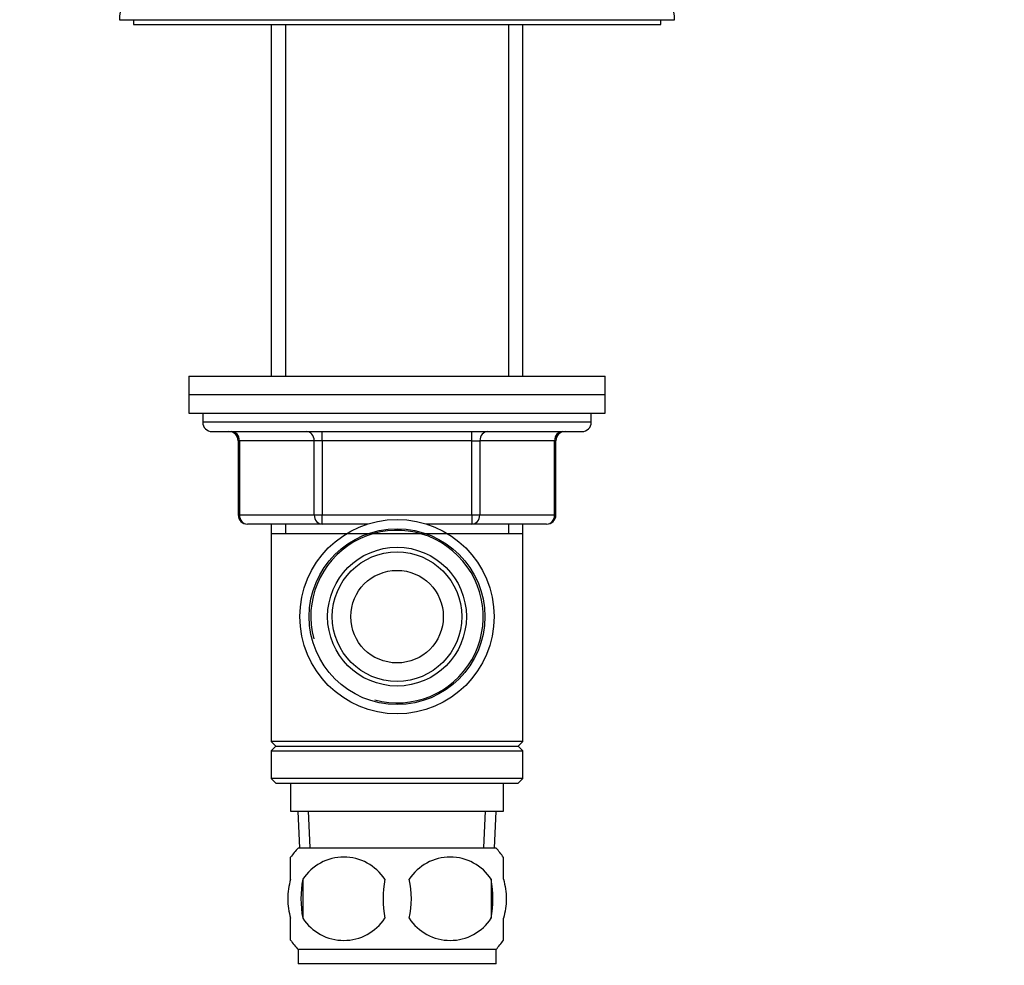
# Paper-space layout 'Layout1' of a CAD drawing. Units: millimetres. Extents: x 0 to 805, y 0 to 1154.
# Drawn here: x 379 to 485, y 674 to 776 of the extents above; entities that cross this region are included whole.
import ezdxf
from ezdxf import colors
from ezdxf.entities.mleader import LeaderData, LeaderLine
from ezdxf.math import Vec2, Vec3

# ---------------------------------------------------------------- set-up
doc = ezdxf.new("R2010")
doc.units = ezdxf.units.MM
doc.layers.add('DV1_Défaut', color=7, linetype='Continuous')
doc.layers.add('Défaut', color=7, linetype='Continuous')

# ---------------------------------------------------------------- blocks, each defined once
blk = doc.blocks.new('_DOT')
at = {"color": 0}
blk.add_line((0, 0), (-1, 0), dxfattribs=at)
at = {"color": 0, "const_width": 0.333}
blk.add_lwpolyline([(-0.1665, 0, 1), (0.1665, 0, 1)], format="xyb", close=True, dxfattribs=at)
blk = doc.blocks.new('SE')
at = {"layer": 'DV1_Défaut', "color": 7, "linetype": 'Continuous'}
for p, q in [((389.83, 775.69), (449.83, 775.69)), ((391.33, 775.69), (391.33, 775.19)), ((391.33, 775.19), (448.33, 775.19)), ((406.23, 775.19), (406.23, 737.19)), ((407.77, 775.19), (407.77, 737.19)), ((431.89, 775.19), (431.89, 737.19)), ((433.43, 737.19), (433.43, 775.19)), ((448.33, 775.19), (448.33, 775.69)), ((397.33, 737.19), (442.33, 737.19)), ((397.33, 737.19), (397.33, 735.19)), ((442.33, 735.19), (442.33, 737.19)), ((397.33, 735.19), (442.33, 735.19)), ((397.33, 735.19), (442.33, 735.19)), ((397.33, 735.19), (397.33, 733.19)), ((442.33, 733.19), (442.33, 735.19)), ((397.33, 733.19), (442.33, 733.19)), ((398.83, 733.19), (398.83, 732.19)), ((440.83, 732.19), (440.83, 733.19)), ((440.83, 732.19), (398.83, 732.19)), ((399.83, 731.19), (439.83, 731.19)), ((411.75, 730.19), (411.75, 731.19)), ((427.91, 730.19), (427.91, 731.19)), ((402.8, 730.19), (402.66, 730.19)), ((402.66, 730.19), (402.66, 722.19)), ((410.88, 730.19), (402.8, 730.19)), ((402.8, 730.19), (402.8, 722.19)), ((411.75, 730.19), (410.88, 730.19)), ((410.88, 722.19), (410.88, 730.19)), ((427.91, 730.19), (411.75, 730.19)), ((411.75, 730.19), (411.75, 722.19)), ((427.91, 730.19), (428.78, 730.19)), ((427.91, 722.19), (427.91, 730.19)), ((436.86, 730.19), (428.78, 730.19)), ((428.78, 730.19), (428.78, 722.19)), ((436.86, 730.19), (437, 730.19)), ((436.86, 722.19), (436.86, 730.19)), ((437, 722.19), (437, 730.19)), ((402.66, 722.19), (402.8, 722.19)), ((402.8, 722.19), (410.88, 722.19)), ((410.88, 722.19), (411.75, 722.19)), ((411.75, 722.19), (427.91, 722.19)), ((411.75, 721.19), (411.75, 722.19)), ((427.91, 722.19), (428.78, 722.19)), ((427.91, 722.19), (427.91, 721.19)), ((428.78, 722.19), (436.86, 722.19)), ((436.86, 722.19), (437, 722.19)), ((411.75, 721.19), (403.66, 721.19)), ((406.23, 721.19), (406.23, 720.19)), ((407.77, 721.19), (407.77, 720.19)), ((416.63, 721.19), (411.75, 721.19)), ((427.91, 721.19), (423.03, 721.19)), ((436, 721.19), (427.91, 721.19)), ((431.89, 721.19), (431.89, 720.19)), ((433.43, 720.19), (433.43, 721.19)), ((406.23, 720.19), (406.23, 697.69)), ((406.23, 720.19), (433.43, 720.19)), ((433.43, 697.69), (433.43, 720.19)), ((433.43, 697.69), (406.23, 697.69)), ((406.23, 697.69), (406.73, 697.19)), ((406.73, 697.19), (406.23, 696.69)), ((406.73, 697.19), (432.93, 697.19)), ((432.93, 697.19), (433.43, 697.69)), ((433.43, 696.69), (432.93, 697.19)), ((406.23, 696.69), (433.43, 696.69)), ((406.23, 696.69), (406.23, 693.69)), ((433.43, 693.69), (433.43, 696.69)), ((433.43, 693.69), (406.23, 693.69)), ((406.23, 693.69), (406.73, 693.19)), ((406.73, 693.19), (432.93, 693.19)), ((408.33, 693.19), (408.33, 690.19)), ((431.33, 690.19), (431.33, 693.19)), ((432.93, 693.19), (433.43, 693.69)), ((408.33, 690.19), (431.33, 690.19)), ((409.11, 690.19), (409.29, 686.19)), ((410.45, 686.24), (410.27, 690.19)), ((429.21, 686.24), (429.39, 690.19)), ((430.37, 686.19), (430.55, 690.19)), ((430.53, 686.19), (409.13, 686.19)), ((408.33, 682.81), (408.33, 685.19)), ((431.33, 682.81), (431.33, 685.19)), ((409.64, 682.81), (409.64, 678.61)), ((430.02, 682.81), (430.02, 678.61)), ((408.33, 676.23), (408.33, 678.61)), ((431.33, 676.23), (431.33, 678.61)), ((430.53, 675.23), (409.13, 675.23)), ((409.13, 675.23), (409.13, 673.69)), ((430.53, 673.69), (430.53, 675.23)), ((430.53, 673.69), (409.13, 673.69))]:
    blk.add_line(p, q, dxfattribs=at)
for radius in [10.5, 9.5, 7.5, 7, 5]:
    blk.add_circle((419.83, 711.19), radius, dxfattribs=at)
for centre, radius, start, end in [((393.83, 775.69), 4, 90, 180), ((445.83, 775.69), 4, 0, 90), ((399.83, 732.19), 1, 180, 270), ((401.66, 730.19), 1, 0, 90), ((438, 730.19), 1, 90, 180), ((439.83, 732.19), 1, 270, 0), ((403.66, 722.19), 1, 180, 270), ((436, 722.19), 1, 270, 0), ((419.83, 711.19), 9.32, 255, 195), ((414.96, 680.71), 8, 136.7732, 145.9591), ((424.7, 680.71), 8, 33.9349, 43.2268), ((414.08, 679.91), 5.3, 33.2101, 146.7899), ((425.58, 679.91), 5.3, 33.2101, 146.7899), ((420.96, 680.71), 11.51, 169.4812, 190.5188), ((430.16, 680.71), 11.83, 169.7706, 190.2294), ((411.78, 680.71), 9.6, 347.3552, 12.6448), ((418.22, 680.71), 11.98, 349.902, 10.098), ((414.08, 681.51), 5.3, 213.2101, 326.7899), ((425.58, 681.51), 5.3, 213.2101, 326.7899), ((414.96, 680.71), 8, 213.9349, 223.2268), ((424.7, 680.71), 8, 316.7732, 325.9591)]:
    blk.add_arc(centre, radius, start, end, dxfattribs=at)
for centre, major_axis, start_param, end_param in [((401.93, 730.19), (0, 1), 4.712389, 6.283185), ((410.02, 730.19), (0, 1), 4.712389, 6.283185), ((429.65, 730.19), (0, -1), 3.141593, 4.712389), ((437.73, 730.19), (0, -1), 3.141593, 4.712389), ((403.66, 722.19), (0, -1), 4.712389, 6.283185), ((411.75, 722.19), (0, -1), 4.712389, 6.283185), ((427.91, 722.19), (0, 1), 3.141593, 4.712389), ((436, 722.19), (0, 1), 3.141593, 4.712389)]:
    blk.add_ellipse(centre, major_axis=major_axis, ratio=0.866025, start_param=start_param, end_param=end_param, dxfattribs=at)
for points in [[(408.33, 682.81), (408.13, 682.14), (408.02, 681.42), (408.02, 679.99), (408.13, 679.29), (408.33, 678.61)], [(431.33, 682.81), (431.53, 682.14), (431.64, 681.42), (431.64, 679.99), (431.53, 679.29), (431.33, 678.61)]]:
    blk.add_open_spline(points, degree=3, knots=[0, 0, 0, 0, 0.5, 0.5, 1, 1, 1, 1], dxfattribs=at)

psp = doc.layouts.get("Layout1")

# ---------------------------------------------------------------- block references
at = {"layer": 'Défaut'}
psp.add_blockref('SE', (0, 0), dxfattribs=at)

# ---------------------------------------------------------------- leaders
at = {"layer": 'Défaut', "color": 7, "linetype": 'Continuous'}
ml = psp.add_multileader_mtext('Standard', dxfattribs=at)
ml.set_content('{\\pxsm0.9;\\fSolid Edge ISO|b1||i0||c0|p34;\\W1.;04/07/2016\\P}', color=256)
ml.set_leader_properties()
ml.set_arrow_properties(name='DOT')
ml.build(insert=Vec2(0, 0))
ml.multileader.update_dxf_attribs({"leader_type": 0, "dogleg_length": 0, "arrow_head_size": 12})
ctx = ml.context
ctx.base_point, ctx.char_height, ctx.arrow_head_size, ctx.landing_gap_size = Vec3(715.03, 1147.19), 12, 12, 4.2
notes = []
notes.append((ctx, [(0, (0, 0, 0), (0, 0), (1, 0), 1, [])]))
ctx.mtext.insert = Vec3(719.23, 1153.31)
for ctx, leaders in notes:
    for number, flags, end, landing, length, lines in leaders:
        leader = LeaderData()
        leader.index, (leader.has_last_leader_line, leader.has_dogleg_vector, leader.attachment_direction) = number, flags
        leader.last_leader_point, leader.dogleg_vector, leader.dogleg_length = Vec3(end), Vec3(landing), length
        for number, points, colour, breaks in lines:
            line = LeaderLine()
            line.index, line.vertices, line.color, line.breaks = number, Vec3.list(points), colors.encode_raw_color(colour), breaks
            leader.lines.append(line)
        ctx.leaders.append(leader)

doc.saveas('drawing.dxf')
